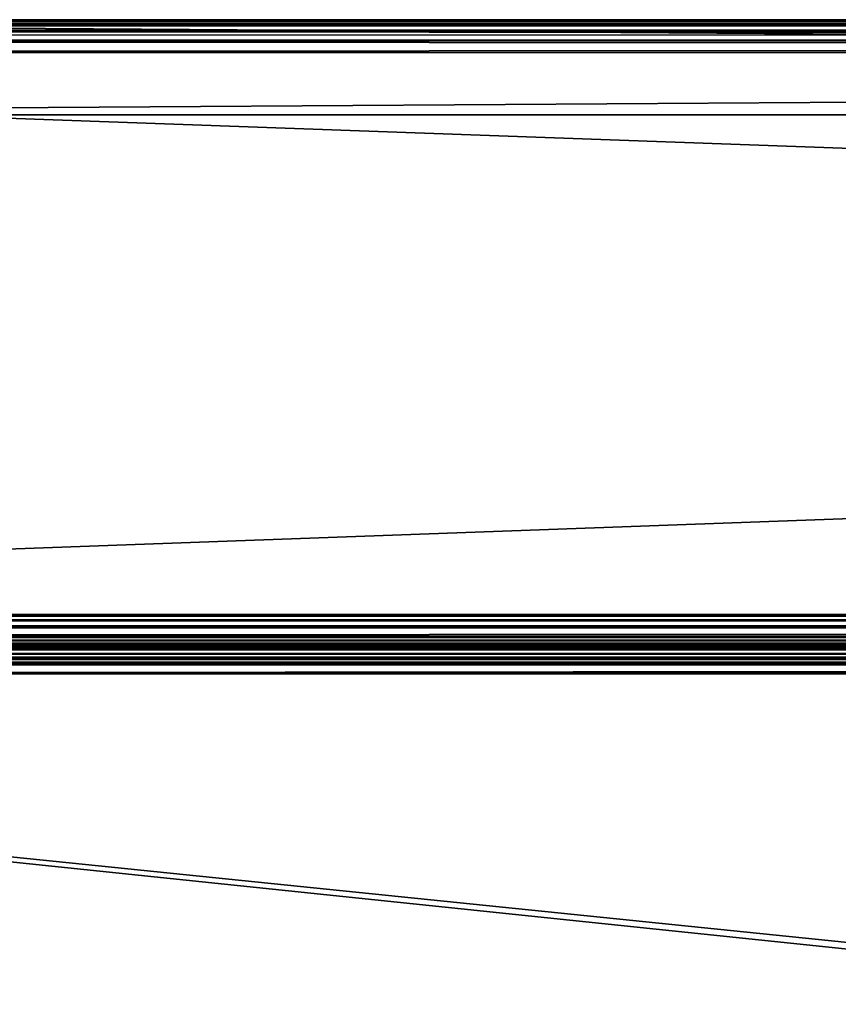
# Model space of a CAD drawing. Units: millimetres. Extents: x -500 to 500, y -508 to 393.
# Drawn here: x -381 to -328, y 330 to 393 of the extents above; entities that cross this region are included whole.
import ezdxf

# ---------------------------------------------------------------- set-up
doc = ezdxf.new("R2010")
doc.units = ezdxf.units.MM
doc.header["$LTSCALE"] = 65.185185
for name, color, linetype in [('1', 7, 'CONTINUOUS'), ('11', 7, 'CONTINUOUS'), ('12', 7, 'CONTINUOUS'), ('14', 7, 'CONTINUOUS'), ('2', 7, 'CONTINUOUS'), ('20', 7, 'CONTINUOUS'), ('23', 7, 'CONTINUOUS'), ('32', 7, 'CONTINUOUS'), ('33', 7, 'CONTINUOUS'), ('34', 7, 'CONTINUOUS'), ('36', 7, 'CONTINUOUS'), ('38', 7, 'CONTINUOUS'), ('4', 7, 'CONTINUOUS'), ('475', 7, 'CONTINUOUS'), ('476', 7, 'CONTINUOUS'), ('491', 7, 'CONTINUOUS'), ('501', 7, 'CONTINUOUS'), ('502', 7, 'CONTINUOUS'), ('503', 7, 'CONTINUOUS'), ('507', 7, 'CONTINUOUS'), ('51', 7, 'CONTINUOUS'), ('53', 7, 'CONTINUOUS'), ('553', 7, 'CONTINUOUS'), ('557', 7, 'CONTINUOUS'), ('56', 7, 'CONTINUOUS'), ('6', 7, 'CONTINUOUS'), ('66', 7, 'CONTINUOUS'), ('67', 7, 'CONTINUOUS'), ('7', 7, 'CONTINUOUS'), ('70', 7, 'CONTINUOUS'), ('9', 7, 'CONTINUOUS')]:
    doc.layers.add(name, color=color, linetype=linetype)

msp = doc.modelspace()

# ---------------------------------------------------------------- linework, layer by layer
at = {"layer": '1', "color": 253, "linetype": 'Continuous', "true_color": 0xa2afbf}
for points in [[(-498, 352.5, -333), (498, 352.5, -333), (-498, 352.5, 313), (-498, 352.5, -333)], [(-498, 352.5, 313), (498, 352.5, -333), (498, 352.5, 313), (-498, 352.5, 313)]]:
    msp.add_3dface(points, dxfattribs=at)
at = {"layer": '11', "color": 253, "linetype": 'Continuous', "true_color": 0xa2afbf}
for points in [[(450, 392.5, -257), (-450, 392.5, -257), (450, 386.5, -257), (450, 392.5, -257)], [(-450, 392.5, -257), (-450, 386.5, -257), (450, 386.5, -257), (-450, 392.5, -257)]]:
    msp.add_3dface(points, dxfattribs=at)
at = {"layer": '12', "color": 253, "linetype": 'Continuous', "true_color": 0xa2afbf}
for points in [[(-498, 354.5, -335), (498, 354.5, -335), (498, 354.122, -334.964), (-498, 354.5, -335)], [(-498, 353.735, -334.848), (-498, 354.5, -335), (498, 353.754, -334.856), (-498, 353.735, -334.848)], [(498, 353.754, -334.856), (-498, 354.5, -335), (498, 354.122, -334.964), (498, 353.754, -334.856)], [(498, 353.103, -334.432), (-498, 353.735, -334.848), (498, 353.754, -334.856), (498, 353.103, -334.432)], [(-498, 353.086, -334.414), (-498, 353.735, -334.848), (498, 353.103, -334.432), (-498, 353.086, -334.414)], [(498, 352.829, -334.098), (-498, 353.086, -334.414), (498, 353.103, -334.432), (498, 352.829, -334.098)], [(-498, 352.652, -333.765), (-498, 353.086, -334.414), (498, 352.655, -333.771), (-498, 352.652, -333.765)], [(498, 352.655, -333.771), (-498, 353.086, -334.414), (498, 352.829, -334.098), (498, 352.655, -333.771)], [(498, 352.5, -333), (-498, 352.652, -333.765), (498, 352.655, -333.771), (498, 352.5, -333)], [(498, 352.5, -333), (-498, 352.5, -333), (-498, 352.652, -333.765), (498, 352.5, -333)]]:
    msp.add_3dface(points, dxfattribs=at)
at = {"layer": '14', "color": 253, "linetype": 'Continuous', "true_color": 0xa2afbf}
for points in [[(498, 354.5, 315), (-498, 354.5, 315), (-498, 354.122, 314.964), (498, 354.5, 315)], [(498, 354.5, 315), (-498, 354.122, 314.964), (498, 353.929, 314.917), (498, 354.5, 315)], [(-498, 354.122, 314.964), (-498, 353.754, 314.856), (498, 353.929, 314.917), (-498, 354.122, 314.964)], [(-498, 353.754, 314.856), (-498, 353.103, 314.432), (498, 353.929, 314.917), (-498, 353.754, 314.856)], [(498, 353.929, 314.917), (-498, 353.103, 314.432), (498, 353.326, 314.619), (498, 353.929, 314.917)], [(498, 353.326, 314.619), (-498, 353.103, 314.432), (498, 353.103, 314.432), (498, 353.326, 314.619)], [(-498, 353.103, 314.432), (-498, 352.829, 314.098), (498, 353.103, 314.432), (-498, 353.103, 314.432)], [(498, 353.103, 314.432), (-498, 352.829, 314.098), (498, 352.764, 313.993), (498, 353.103, 314.432)], [(-498, 352.829, 314.098), (-498, 352.655, 313.771), (498, 352.764, 313.993), (-498, 352.829, 314.098)], [(498, 352.764, 313.993), (-498, 352.655, 313.771), (498, 352.655, 313.771), (498, 352.764, 313.993)], [(-498, 352.5, 313), (498, 352.5, 313), (498, 352.655, 313.771), (-498, 352.5, 313)], [(-498, 352.655, 313.771), (-498, 352.5, 313), (498, 352.655, 313.771), (-498, 352.655, 313.771)]]:
    msp.add_3dface(points, dxfattribs=at)
at = {"layer": '2', "color": 253, "linetype": 'Continuous', "true_color": 0xa2afbf}
for points in [[(-450, 392.5, -257), (450, 392.5, -257), (-498, 392.5, -333), (-450, 392.5, -257)], [(498, 392.5, 313), (-450, 392.5, 254), (-498, 392.5, 313), (498, 392.5, 313)], [(-498, 392.5, -333), (450, 392.5, -257), (498, 392.5, -333), (-498, 392.5, -333)], [(450, 392.5, 254), (-450, 392.5, 254), (498, 392.5, 313), (450, 392.5, 254)]]:
    msp.add_3dface(points, dxfattribs=at)
at = {"layer": '20', "color": 253, "linetype": 'Continuous', "true_color": 0xa2afbf}
for points in [[(498, 392.5, 313), (-498, 392.5, 313), (-498, 392.348, 313.765), (498, 392.5, 313)], [(498, 392.5, 313), (-498, 392.348, 313.765), (498, 392.417, 313.571), (498, 392.5, 313)], [(498, 392.417, 313.571), (-498, 392.348, 313.765), (498, 392.119, 314.174), (498, 392.417, 313.571)], [(-498, 392.348, 313.765), (-498, 391.914, 314.414), (498, 392.119, 314.174), (-498, 392.348, 313.765)], [(498, 392.119, 314.174), (-498, 391.914, 314.414), (498, 391.932, 314.397), (498, 392.119, 314.174)], [(498, 391.932, 314.397), (-498, 391.914, 314.414), (498, 391.493, 314.736), (498, 391.932, 314.397)], [(-498, 391.914, 314.414), (-498, 391.265, 314.848), (498, 391.493, 314.736), (-498, 391.914, 314.414)], [(498, 391.493, 314.736), (-498, 391.265, 314.848), (498, 391.271, 314.845), (498, 391.493, 314.736)], [(-498, 390.5, 315), (498, 390.5, 315), (498, 391.271, 314.845), (-498, 390.5, 315)], [(-498, 391.265, 314.848), (-498, 390.5, 315), (498, 391.271, 314.845), (-498, 391.265, 314.848)]]:
    msp.add_3dface(points, dxfattribs=at)
at = {"layer": '23', "color": 253, "linetype": 'Continuous', "true_color": 0xa2afbf}
for points in [[(-498, 392.5, -333), (498, 392.5, -333), (498, 392.348, -333.765), (-498, 392.5, -333)], [(-498, 392.345, -333.771), (-498, 392.5, -333), (498, 392.348, -333.765), (-498, 392.345, -333.771)], [(498, 391.914, -334.414), (-498, 392.345, -333.771), (498, 392.348, -333.765), (498, 391.914, -334.414)], [(-498, 392.236, -333.993), (-498, 392.345, -333.771), (498, 391.914, -334.414), (-498, 392.236, -333.993)], [(-498, 391.897, -334.432), (-498, 392.236, -333.993), (498, 391.914, -334.414), (-498, 391.897, -334.432)], [(498, 391.265, -334.848), (-498, 391.897, -334.432), (498, 391.914, -334.414), (498, 391.265, -334.848)], [(-498, 391.674, -334.619), (-498, 391.897, -334.432), (498, 391.265, -334.848), (-498, 391.674, -334.619)], [(-498, 391.246, -334.856), (-498, 391.674, -334.619), (498, 391.265, -334.848), (-498, 391.246, -334.856)], [(498, 390.5, -335), (-498, 391.246, -334.856), (498, 391.265, -334.848), (498, 390.5, -335)], [(498, 390.5, -335), (-498, 390.5, -335), (-498, 391.246, -334.856), (498, 390.5, -335)]]:
    msp.add_3dface(points, dxfattribs=at)
at = {"layer": '32', "color": 28, "linetype": 'Continuous', "true_color": 0x0a0a0a}
for points in [[(450, 392.5, -257), (-450, 392.5, -257), (441, 392.5, -248), (450, 392.5, -257)], [(-450, 392.5, 254), (450, 392.5, 254), (-310, 392.5, 233.5), (-450, 392.5, 254)], [(-450, 392.5, 254), (-310, 392.5, 233.5), (-329.386, 392.5, 231.703), (-450, 392.5, 254)], [(-381.073, 392.5, 205.967), (-450, 392.5, 254), (-365.539, 392.5, 217.697), (-381.073, 392.5, 205.967)], [(-365.539, 392.5, 217.697), (-450, 392.5, 254), (-348.11, 392.5, 226.376), (-365.539, 392.5, 217.697)], [(-348.11, 392.5, 226.376), (-450, 392.5, 254), (-329.386, 392.5, 231.703), (-348.11, 392.5, 226.376)], [(-450, 392.5, -257), (130, 392.5, -176.5), (215.562, 392.5, -178.028), (-450, 392.5, -257)], [(130, 392.5, -176.5), (-450, 392.5, -257), (-290.614, 392.5, -234.703), (130, 392.5, -176.5)], [(310, 392.5, -236.5), (-450, 392.5, -257), (290.614, 392.5, -234.703), (310, 392.5, -236.5)], [(-450, 392.5, -257), (310, 392.5, -236.5), (434, 392.5, -240), (-450, 392.5, -257)], [(290.614, 392.5, -234.703), (-450, 392.5, -257), (271.89, 392.5, -229.376), (290.614, 392.5, -234.703)], [(271.89, 392.5, -229.376), (-450, 392.5, -257), (254.461, 392.5, -220.697), (271.89, 392.5, -229.376)], [(254.461, 392.5, -220.697), (-450, 392.5, -257), (238.927, 392.5, -208.967), (254.461, 392.5, -220.697)], [(238.927, 392.5, -208.967), (-450, 392.5, -257), (225.808, 392.5, -194.576), (238.927, 392.5, -208.967)], [(225.808, 392.5, -194.576), (-450, 392.5, -257), (215.562, 392.5, -178.028), (225.808, 392.5, -194.576)], [(-290.614, 392.5, -234.703), (-450, 392.5, -257), (-310, 392.5, -236.5), (-290.614, 392.5, -234.703)], [(-310, 392.5, -236.5), (-450, 392.5, -257), (-329.386, 392.5, -234.703), (-310, 392.5, -236.5)], [(-329.386, 392.5, -234.703), (-450, 392.5, -257), (-348.11, 392.5, -229.376), (-329.386, 392.5, -234.703)], [(-348.11, 392.5, -229.376), (-450, 392.5, -257), (-365.539, 392.5, -220.697), (-348.11, 392.5, -229.376)], [(-365.539, 392.5, -220.697), (-450, 392.5, -257), (-381.073, 392.5, -208.967), (-365.539, 392.5, -220.697)], [(436, 392.5, -248), (-450, 392.5, -257), (434.75, 392.5, -248), (436, 392.5, -248)], [(-450, 392.5, -257), (436, 392.5, -248), (441, 392.5, -248), (-450, 392.5, -257)], [(434.75, 392.5, -248), (-450, 392.5, -257), (434, 392.5, -248), (434.75, 392.5, -248)], [(434, 392.5, -248), (-450, 392.5, -257), (434, 392.5, -240), (434, 392.5, -248)], [(-393.793, 392.5, -67.725), (-380.736, 392.5, -53.402), (-393.793, 392.5, -194.275), (-393.793, 392.5, -67.725)], [(-393.793, 392.5, -194.275), (-380.736, 392.5, -53.402), (-380.736, 392.5, -208.598), (-393.793, 392.5, -194.275)], [(-393.793, 392.5, 191.275), (-380.736, 392.5, 205.598), (-393.793, 392.5, 64.725), (-393.793, 392.5, 191.275)], [(-393.793, 392.5, 64.725), (-380.736, 392.5, 205.598), (-380.736, 392.5, 50.402), (-393.793, 392.5, 64.725)], [(-365.539, 392.5, -41.303), (-381.073, 392.5, -53.033), (-365.539, 392.5, 38.303), (-365.539, 392.5, -41.303)], [(-365.539, 392.5, 38.303), (-381.073, 392.5, -53.033), (-381.073, 392.5, 50.033), (-365.539, 392.5, 38.303)], [(-380.736, 392.5, -53.402), (-365.276, 392.5, -41.728), (-380.113, 392.5, -123.628), (-380.736, 392.5, -53.402)], [(-380.736, 392.5, -208.598), (-380.736, 392.5, -53.402), (-380.113, 392.5, -123.628), (-380.736, 392.5, -208.598)], [(-365.276, 392.5, -220.272), (-380.736, 392.5, -208.598), (-371.055, 392.5, -166.25), (-365.276, 392.5, -220.272)], [(-371.055, 392.5, -166.25), (-380.736, 392.5, -208.598), (-377.049, 392.5, -152.784), (-371.055, 392.5, -166.25)], [(-377.049, 392.5, -152.784), (-380.736, 392.5, -208.598), (-380.113, 392.5, -138.372), (-377.049, 392.5, -152.784)], [(-380.113, 392.5, -138.372), (-380.736, 392.5, -208.598), (-380.113, 392.5, -123.628), (-380.113, 392.5, -138.372)], [(-380.736, 392.5, 205.598), (-365.276, 392.5, 217.272), (-380.736, 392.5, 50.402), (-380.736, 392.5, 205.598)], [(-380.736, 392.5, 50.402), (-365.276, 392.5, 217.272), (-365.276, 392.5, 38.728), (-380.736, 392.5, 50.402)], [(-380.113, 392.5, -123.628), (-365.276, 392.5, -41.728), (-377.049, 392.5, -109.216), (-380.113, 392.5, -123.628)], [(-379.616, 392.5, -123.681), (-376.574, 392.5, -109.37), (-379.616, 392.5, -138.319), (-379.616, 392.5, -123.681)], [(-379.616, 392.5, -138.319), (-376.574, 392.5, -109.37), (-376.574, 392.5, -152.63), (-379.616, 392.5, -138.319)], [(-377.049, 392.5, -109.216), (-365.276, 392.5, -41.728), (-371.055, 392.5, -95.75), (-377.049, 392.5, -109.216)], [(-376.574, 392.5, -109.37), (-370.622, 392.5, -96), (-376.574, 392.5, -152.63), (-376.574, 392.5, -109.37)], [(-376.574, 392.5, -152.63), (-370.622, 392.5, -96), (-370.622, 392.5, -166), (-376.574, 392.5, -152.63)], [(-371.055, 392.5, -95.75), (-365.276, 392.5, -41.728), (-362.391, 392.5, -83.826), (-371.055, 392.5, -95.75)], [(-362.391, 392.5, -178.174), (-365.276, 392.5, -220.272), (-371.055, 392.5, -166.25), (-362.391, 392.5, -178.174)], [(-370.622, 392.5, -96), (-362.019, 392.5, -84.16), (-370.622, 392.5, -166), (-370.622, 392.5, -96)], [(-370.622, 392.5, -166), (-362.019, 392.5, -84.16), (-362.019, 392.5, -177.84), (-370.622, 392.5, -166)], [(-348.11, 392.5, -32.624), (-365.539, 392.5, -41.303), (-348.11, 392.5, 29.624), (-348.11, 392.5, -32.624)], [(-348.11, 392.5, 29.624), (-365.539, 392.5, -41.303), (-365.539, 392.5, 38.303), (-348.11, 392.5, 29.624)], [(-365.276, 392.5, -41.728), (-347.929, 392.5, -33.09), (-362.391, 392.5, -83.826), (-365.276, 392.5, -41.728)], [(-347.929, 392.5, -228.91), (-365.276, 392.5, -220.272), (-351.441, 392.5, -188.034), (-347.929, 392.5, -228.91)], [(-351.441, 392.5, -188.034), (-365.276, 392.5, -220.272), (-362.391, 392.5, -178.174), (-351.441, 392.5, -188.034)], [(-365.276, 392.5, 217.272), (-347.929, 392.5, 225.91), (-365.276, 392.5, 38.728), (-365.276, 392.5, 217.272)], [(-365.276, 392.5, 38.728), (-347.929, 392.5, 225.91), (-347.929, 392.5, 30.09), (-365.276, 392.5, 38.728)], [(-362.391, 392.5, -83.826), (-347.929, 392.5, -33.09), (-351.441, 392.5, -73.966), (-362.391, 392.5, -83.826)], [(-362.019, 392.5, -84.16), (-351.147, 392.5, -74.37), (-362.019, 392.5, -177.84), (-362.019, 392.5, -84.16)], [(-362.019, 392.5, -177.84), (-351.147, 392.5, -74.37), (-351.147, 392.5, -187.63), (-362.019, 392.5, -177.84)], [(-351.441, 392.5, -73.966), (-347.929, 392.5, -33.09), (-338.673, 392.5, -66.594), (-351.441, 392.5, -73.966)], [(-338.673, 392.5, -195.406), (-347.929, 392.5, -228.91), (-351.441, 392.5, -188.034), (-338.673, 392.5, -195.406)], [(-351.147, 392.5, -74.37), (-338.469, 392.5, -67.051), (-351.147, 392.5, -187.63), (-351.147, 392.5, -74.37)], [(-351.147, 392.5, -187.63), (-338.469, 392.5, -67.051), (-338.469, 392.5, -194.949), (-351.147, 392.5, -187.63)], [(-329.386, 392.5, -27.297), (-348.11, 392.5, -32.624), (-329.386, 392.5, 24.297), (-329.386, 392.5, -27.297)], [(-329.386, 392.5, 24.297), (-348.11, 392.5, -32.624), (-348.11, 392.5, 29.624), (-329.386, 392.5, 24.297)], [(-347.929, 392.5, -33.09), (-329.294, 392.5, -27.788), (-338.673, 392.5, -66.594), (-347.929, 392.5, -33.09)], [(-329.294, 392.5, -234.212), (-347.929, 392.5, -228.91), (-338.673, 392.5, -195.406), (-329.294, 392.5, -234.212)], [(-347.929, 392.5, 225.91), (-329.294, 392.5, 231.212), (-347.929, 392.5, 30.09), (-347.929, 392.5, 225.91)], [(-347.929, 392.5, 30.09), (-329.294, 392.5, 231.212), (-329.294, 392.5, 24.788), (-347.929, 392.5, 30.09)], [(-338.673, 392.5, -66.594), (-329.294, 392.5, -27.788), (-324.659, 392.5, -62.041), (-338.673, 392.5, -66.594)], [(-324.659, 392.5, -199.959), (-329.294, 392.5, -234.212), (-338.673, 392.5, -195.406), (-324.659, 392.5, -199.959)], [(-338.469, 392.5, -67.051), (-324.555, 392.5, -62.53), (-338.469, 392.5, -194.949), (-338.469, 392.5, -67.051)], [(-338.469, 392.5, -194.949), (-324.555, 392.5, -62.53), (-324.555, 392.5, -199.47), (-338.469, 392.5, -194.949)], [(-310, 392.5, -25.5), (-329.386, 392.5, -27.297), (-310, 392.5, 22.5), (-310, 392.5, -25.5)], [(-310, 392.5, 22.5), (-329.386, 392.5, -27.297), (-329.386, 392.5, 24.297), (-310, 392.5, 22.5)], [(-310, 392.5, -236), (-329.294, 392.5, -234.212), (-310, 392.5, -201.5), (-310, 392.5, -236)], [(-329.294, 392.5, -27.788), (-310, 392.5, -26), (-324.659, 392.5, -62.041), (-329.294, 392.5, -27.788)], [(-310, 392.5, -201.5), (-329.294, 392.5, -234.212), (-324.659, 392.5, -199.959), (-310, 392.5, -201.5)], [(-310, 392.5, 233), (-310, 392.5, 23), (-329.294, 392.5, 24.788), (-310, 392.5, 233)], [(-329.294, 392.5, 231.212), (-310, 392.5, 233), (-329.294, 392.5, 24.788), (-329.294, 392.5, 231.212)]]:
    msp.add_3dface(points, dxfattribs=at)
at = {"layer": '33', "color": 28, "linetype": 'Continuous', "true_color": 0x0a0a0a}
for points in [[(-450, 386.5, -257), (450, 386.5, -257), (-450, 386.5, 254), (-450, 386.5, -257)], [(-450, 386.5, 254), (450, 386.5, -257), (450, 386.5, 254), (-450, 386.5, 254)]]:
    msp.add_3dface(points, dxfattribs=at)
at = {"layer": '34', "color": 28, "linetype": 'Continuous', "true_color": 0x0a0a0a}
for points in [[(-450, 392.5, -257), (450, 392.5, -257), (-450, 386.5, -257), (-450, 392.5, -257)], [(450, 392.5, -257), (450, 386.5, -257), (-450, 386.5, -257), (450, 392.5, -257)]]:
    msp.add_3dface(points, dxfattribs=at)
at = {"layer": '36', "color": 28, "linetype": 'Continuous', "true_color": 0x0a0a0a}
for points in [[(450, 392.5, 254), (-450, 392.5, 254), (450, 386.5, 254), (450, 392.5, 254)], [(-450, 392.5, 254), (-450, 386.5, 254), (450, 386.5, 254), (-450, 392.5, 254)]]:
    msp.add_3dface(points, dxfattribs=at)
at = {"layer": '38', "color": 251, "linetype": 'Continuous', "true_color": 0x505050}
for points in [[(-393.79, 392.6, -194.278), (-380.74, 392.6, -208.594), (-381.077, 392.6, -208.963), (-393.79, 392.6, -194.278)], [(-380.74, 392.6, -53.406), (-393.79, 392.6, -67.722), (-381.077, 392.6, -53.037), (-380.74, 392.6, -53.406)], [(-393.79, 392.6, 64.722), (-380.74, 392.6, 50.406), (-381.077, 392.6, 50.037), (-393.79, 392.6, 64.722)], [(-380.74, 392.6, 205.594), (-393.79, 392.6, 191.278), (-381.077, 392.6, 205.963), (-380.74, 392.6, 205.594)], [(-381.077, 392.6, -208.963), (-380.74, 392.6, -208.594), (-365.537, 392.6, -220.698), (-381.077, 392.6, -208.963)], [(-365.537, 392.6, -41.302), (-380.74, 392.6, -53.406), (-381.077, 392.6, -53.037), (-365.537, 392.6, -41.302)], [(-381.077, 392.6, 50.037), (-380.74, 392.6, 50.406), (-365.537, 392.6, 38.302), (-381.077, 392.6, 50.037)], [(-365.537, 392.6, 217.698), (-380.74, 392.6, 205.594), (-381.077, 392.6, 205.963), (-365.537, 392.6, 217.698)], [(-380.74, 392.6, -208.594), (-365.274, 392.6, -220.273), (-365.537, 392.6, -220.698), (-380.74, 392.6, -208.594)], [(-365.274, 392.6, -41.727), (-380.74, 392.6, -53.406), (-365.537, 392.6, -41.302), (-365.274, 392.6, -41.727)], [(-380.74, 392.6, 50.406), (-365.274, 392.6, 38.727), (-365.537, 392.6, 38.302), (-380.74, 392.6, 50.406)], [(-365.274, 392.6, 217.273), (-380.74, 392.6, 205.594), (-365.537, 392.6, 217.698), (-365.274, 392.6, 217.273)], [(-380.114, 392.6, -123.634), (-377.048, 392.6, -109.212), (-379.616, 392.6, -123.686), (-380.114, 392.6, -123.634)], [(-380.114, 392.6, -138.366), (-380.114, 392.6, -123.634), (-379.616, 392.6, -123.686), (-380.114, 392.6, -138.366)], [(-377.048, 392.6, -152.788), (-380.114, 392.6, -138.366), (-379.616, 392.6, -138.314), (-377.048, 392.6, -152.788)], [(-379.616, 392.6, -138.314), (-380.114, 392.6, -138.366), (-379.616, 392.6, -123.686), (-379.616, 392.6, -138.314)], [(-379.616, 392.6, -123.686), (-377.048, 392.6, -109.212), (-376.573, 392.6, -109.366), (-379.616, 392.6, -123.686)], [(-376.573, 392.6, -152.634), (-377.048, 392.6, -152.788), (-379.616, 392.6, -138.314), (-376.573, 392.6, -152.634)], [(-377.048, 392.6, -109.212), (-371.056, 392.6, -95.752), (-376.573, 392.6, -109.366), (-377.048, 392.6, -109.212)], [(-371.056, 392.6, -166.248), (-377.048, 392.6, -152.788), (-376.573, 392.6, -152.634), (-371.056, 392.6, -166.248)], [(-376.573, 392.6, -109.366), (-371.056, 392.6, -95.752), (-370.622, 392.6, -96.002), (-376.573, 392.6, -109.366)], [(-370.622, 392.6, -165.998), (-371.056, 392.6, -166.248), (-376.573, 392.6, -152.634), (-370.622, 392.6, -165.998)], [(-371.056, 392.6, -95.752), (-362.39, 392.6, -83.824), (-370.622, 392.6, -96.002), (-371.056, 392.6, -95.752)], [(-362.39, 392.6, -178.176), (-371.056, 392.6, -166.248), (-370.622, 392.6, -165.998), (-362.39, 392.6, -178.176)], [(-370.622, 392.6, -96.002), (-362.39, 392.6, -83.824), (-362.018, 392.6, -84.159), (-370.622, 392.6, -96.002)], [(-362.018, 392.6, -177.841), (-362.39, 392.6, -178.176), (-370.622, 392.6, -165.998), (-362.018, 392.6, -177.841)], [(-365.537, 392.6, -220.698), (-365.274, 392.6, -220.273), (-348.113, 392.6, -229.375), (-365.537, 392.6, -220.698)], [(-348.113, 392.6, -32.625), (-365.274, 392.6, -41.727), (-365.537, 392.6, -41.302), (-348.113, 392.6, -32.625)], [(-365.537, 392.6, 38.302), (-365.274, 392.6, 38.727), (-348.113, 392.6, 29.625), (-365.537, 392.6, 38.302)], [(-348.113, 392.6, 226.375), (-365.274, 392.6, 217.273), (-365.537, 392.6, 217.698), (-348.113, 392.6, 226.375)], [(-365.274, 392.6, -220.273), (-347.932, 392.6, -228.909), (-348.113, 392.6, -229.375), (-365.274, 392.6, -220.273)], [(-347.932, 392.6, -33.091), (-365.274, 392.6, -41.727), (-348.113, 392.6, -32.625), (-347.932, 392.6, -33.091)], [(-365.274, 392.6, 38.727), (-347.932, 392.6, 30.091), (-348.113, 392.6, 29.625), (-365.274, 392.6, 38.727)], [(-347.932, 392.6, 225.909), (-365.274, 392.6, 217.273), (-348.113, 392.6, 226.375), (-347.932, 392.6, 225.909)], [(-362.39, 392.6, -83.824), (-351.44, 392.6, -73.966), (-362.018, 392.6, -84.159), (-362.39, 392.6, -83.824)], [(-351.44, 392.6, -188.034), (-362.39, 392.6, -178.176), (-362.018, 392.6, -177.841), (-351.44, 392.6, -188.034)], [(-362.018, 392.6, -84.159), (-351.44, 392.6, -73.966), (-351.146, 392.6, -74.37), (-362.018, 392.6, -84.159)], [(-351.146, 392.6, -187.63), (-351.44, 392.6, -188.034), (-362.018, 392.6, -177.841), (-351.146, 392.6, -187.63)], [(-351.44, 392.6, -73.966), (-338.673, 392.6, -66.594), (-351.146, 392.6, -74.37), (-351.44, 392.6, -73.966)], [(-338.673, 392.6, -195.406), (-351.44, 392.6, -188.034), (-351.146, 392.6, -187.63), (-338.673, 392.6, -195.406)], [(-351.146, 392.6, -74.37), (-338.673, 392.6, -66.594), (-338.47, 392.6, -67.051), (-351.146, 392.6, -74.37)], [(-338.47, 392.6, -194.949), (-338.673, 392.6, -195.406), (-351.146, 392.6, -187.63), (-338.47, 392.6, -194.949)], [(-348.113, 392.6, -229.375), (-347.932, 392.6, -228.909), (-329.385, 392.6, -234.703), (-348.113, 392.6, -229.375)], [(-329.385, 392.6, -27.297), (-347.932, 392.6, -33.091), (-348.113, 392.6, -32.625), (-329.385, 392.6, -27.297)], [(-348.113, 392.6, 29.625), (-347.932, 392.6, 30.091), (-329.385, 392.6, 24.297), (-348.113, 392.6, 29.625)], [(-329.385, 392.6, 231.703), (-347.932, 392.6, 225.909), (-348.113, 392.6, 226.375), (-329.385, 392.6, 231.703)], [(-347.932, 392.6, -228.909), (-329.293, 392.6, -234.212), (-329.385, 392.6, -234.703), (-347.932, 392.6, -228.909)], [(-329.293, 392.6, -27.788), (-347.932, 392.6, -33.091), (-329.385, 392.6, -27.297), (-329.293, 392.6, -27.788)], [(-347.932, 392.6, 30.091), (-329.293, 392.6, 24.788), (-329.385, 392.6, 24.297), (-347.932, 392.6, 30.091)], [(-329.293, 392.6, 231.212), (-347.932, 392.6, 225.909), (-329.385, 392.6, 231.703), (-329.293, 392.6, 231.212)], [(-338.673, 392.6, -66.594), (-324.658, 392.6, -62.041), (-338.47, 392.6, -67.051), (-338.673, 392.6, -66.594)], [(-324.658, 392.6, -199.959), (-338.673, 392.6, -195.406), (-338.47, 392.6, -194.949), (-324.658, 392.6, -199.959)], [(-338.47, 392.6, -67.051), (-324.658, 392.6, -62.041), (-324.554, 392.6, -62.53), (-338.47, 392.6, -67.051)], [(-324.554, 392.6, -199.47), (-324.658, 392.6, -199.959), (-338.47, 392.6, -194.949), (-324.554, 392.6, -199.47)], [(-329.293, 392.6, -234.212), (-310, 392.6, -236), (-329.385, 392.6, -234.703), (-329.293, 392.6, -234.212)], [(-329.385, 392.6, -234.703), (-310, 392.6, -236), (-310, 392.6, -236.5), (-329.385, 392.6, -234.703)], [(-310, 392.6, -25.5), (-329.293, 392.6, -27.788), (-329.385, 392.6, -27.297), (-310, 392.6, -25.5)], [(-329.293, 392.6, 24.788), (-310, 392.6, 23), (-329.385, 392.6, 24.297), (-329.293, 392.6, 24.788)], [(-329.385, 392.6, 24.297), (-310, 392.6, 23), (-310, 392.6, 22.5), (-329.385, 392.6, 24.297)], [(-310, 392.6, 233.5), (-329.293, 392.6, 231.212), (-329.385, 392.6, 231.703), (-310, 392.6, 233.5)], [(-310, 392.6, -26), (-329.293, 392.6, -27.788), (-310, 392.6, -25.5), (-310, 392.6, -26)], [(-310, 392.6, 233), (-329.293, 392.6, 231.212), (-310, 392.6, 233.5), (-310, 392.6, 233)]]:
    msp.add_3dface(points, dxfattribs=at)
at = {"layer": '4', "color": 253, "linetype": 'Continuous', "true_color": 0xa2afbf}
for points in [[(498, 390.5, 315), (-498, 390.5, 315), (498, 354.5, 315), (498, 390.5, 315)], [(498, 354.5, 315), (-498, 390.5, 315), (-498, 354.5, 315), (498, 354.5, 315)]]:
    msp.add_3dface(points, dxfattribs=at)
at = {"layer": '475', "color": 253, "linetype": 'Continuous', "true_color": 0xa0abb8}
for points in [[(-497.2, 352.5, 268.2), (497.2, 352.5, 268.2), (-483, 352.5, -235), (-497.2, 352.5, 268.2)], [(-483, 352.5, -235), (497.2, 352.5, 268.2), (-472.2, 352.5, -235), (-483, 352.5, -235)], [(-472.2, 352.5, -235), (497.2, 352.5, 268.2), (-472.2, 352.5, -313.2), (-472.2, 352.5, -235)], [(-472.2, 352.5, -313.2), (497.2, 352.5, 268.2), (472.2, 352.5, -235), (-472.2, 352.5, -313.2)], [(472.2, 352.5, -313.2), (-472.2, 352.5, -313.2), (472.2, 352.5, -235), (472.2, 352.5, -313.2)]]:
    msp.add_3dface(points, dxfattribs=at)
at = {"layer": '476', "color": 253, "linetype": 'Continuous', "true_color": 0xa0abb8}
for points in [[(-495, 247.5, 270), (495, 247.5, 270), (-497.2, 350.7, 270), (-495, 247.5, 270)], [(-497.2, 350.7, 270), (495, 247.5, 270), (497.2, 350.7, 270), (-497.2, 350.7, 270)]]:
    msp.add_3dface(points, dxfattribs=at)
at = {"layer": '491', "color": 253, "linetype": 'Continuous', "true_color": 0xa0abb8}
for points in [[(497.2, 352.5, 268.2), (-497.2, 352.5, 268.2), (-497.2, 352.363, 268.889), (497.2, 352.5, 268.2)], [(497.2, 352.5, 268.2), (-497.2, 352.363, 268.889), (497.2, 352.36, 268.897), (497.2, 352.5, 268.2)], [(-497.2, 352.363, 268.889), (-497.2, 351.973, 269.473), (497.2, 352.36, 268.897), (-497.2, 352.363, 268.889)], [(497.2, 352.36, 268.897), (-497.2, 351.973, 269.473), (497.2, 352.208, 269.183), (497.2, 352.36, 268.897)], [(497.2, 352.208, 269.183), (-497.2, 351.973, 269.473), (497.2, 351.959, 269.487), (497.2, 352.208, 269.183)], [(-497.2, 351.973, 269.473), (-497.2, 351.389, 269.863), (497.2, 351.959, 269.487), (-497.2, 351.973, 269.473)], [(497.2, 351.959, 269.487), (-497.2, 351.389, 269.863), (497.2, 351.37, 269.871), (497.2, 351.959, 269.487)], [(-497.2, 351.389, 269.863), (-497.2, 350.7, 270), (497.2, 351.37, 269.871), (-497.2, 351.389, 269.863)], [(497.2, 351.37, 269.871), (-497.2, 350.7, 270), (497.2, 351.039, 269.968), (497.2, 351.37, 269.871)], [(-497.2, 350.7, 270), (497.2, 350.7, 270), (497.2, 351.039, 269.968), (-497.2, 350.7, 270)]]:
    msp.add_3dface(points, dxfattribs=at)
at = {"layer": '501', "color": 253, "linetype": 'Continuous', "true_color": 0xa0abb8}
for points in [[(-496.2, 352.5, 270.2), (496.2, 352.5, 270.2), (-496.2, 247.5, 270.2), (-496.2, 352.5, 270.2)], [(-496.2, 247.5, 270.2), (496.2, 352.5, 270.2), (-495, 247.5, 270.2), (-496.2, 247.5, 270.2)], [(-495, 247.5, 270.2), (496.2, 352.5, 270.2), (495, 247.5, 270.2), (-495, 247.5, 270.2)]]:
    msp.add_3dface(points, dxfattribs=at)
at = {"layer": '502', "color": 253, "linetype": 'Continuous', "true_color": 0xa0abb8}
for points in [[(496.2, 350.7, 296), (-496.2, 350.7, 296), (496.2, 249.3, 296), (496.2, 350.7, 296)], [(496.2, 249.3, 296), (-496.2, 350.7, 296), (-496.2, 249.3, 296), (496.2, 249.3, 296)]]:
    msp.add_3dface(points, dxfattribs=at)
at = {"layer": '503', "color": 253, "linetype": 'Continuous', "true_color": 0xa0abb8}
for points in [[(496.2, 352.5, 270.2), (-496.2, 352.5, 270.2), (496.2, 352.5, 294.2), (496.2, 352.5, 270.2)], [(496.2, 352.5, 294.2), (-496.2, 352.5, 270.2), (-496.2, 352.5, 294.2), (496.2, 352.5, 294.2)]]:
    msp.add_3dface(points, dxfattribs=at)
at = {"layer": '507', "color": 253, "linetype": 'Continuous', "true_color": 0xa0abb8}
for points in [[(496.2, 352.5, 294.2), (-496.2, 352.5, 294.2), (-496.2, 352.26, 295.097), (496.2, 352.5, 294.2)], [(496.2, 352.426, 294.712), (496.2, 352.5, 294.2), (-496.2, 352.26, 295.097), (496.2, 352.426, 294.712)], [(496.2, 352.156, 295.258), (496.2, 352.426, 294.712), (-496.2, 352.26, 295.097), (496.2, 352.156, 295.258)], [(-496.2, 351.959, 295.487), (496.2, 352.156, 295.258), (-496.2, 352.26, 295.097), (-496.2, 351.959, 295.487)], [(496.2, 351.987, 295.459), (496.2, 352.156, 295.258), (-496.2, 351.959, 295.487), (496.2, 351.987, 295.459)], [(496.2, 351.597, 295.76), (496.2, 351.987, 295.459), (-496.2, 351.758, 295.656), (496.2, 351.597, 295.76)], [(-496.2, 351.758, 295.656), (496.2, 351.987, 295.459), (-496.2, 351.959, 295.487), (-496.2, 351.758, 295.656)], [(-496.2, 351.212, 295.926), (496.2, 351.597, 295.76), (-496.2, 351.758, 295.656), (-496.2, 351.212, 295.926)], [(-496.2, 350.7, 296), (496.2, 350.7, 296), (496.2, 351.597, 295.76), (-496.2, 350.7, 296)], [(-496.2, 350.7, 296), (496.2, 351.597, 295.76), (-496.2, 351.212, 295.926), (-496.2, 350.7, 296)]]:
    msp.add_3dface(points, dxfattribs=at)
at = {"layer": '51', "color": 28, "linetype": 'Continuous', "true_color": 0x0a0a0a}
for points in [[(-380.736, 392.5, -53.402), (-393.793, 392.5, -67.725), (-380.74, 392.6, -53.406), (-380.736, 392.5, -53.402)], [(-393.793, 392.5, -67.725), (-393.79, 392.6, -67.722), (-380.74, 392.6, -53.406), (-393.793, 392.5, -67.725)], [(-393.793, 392.5, -194.275), (-380.736, 392.5, -208.598), (-393.79, 392.6, -194.278), (-393.793, 392.5, -194.275)], [(-380.736, 392.5, -208.598), (-380.74, 392.6, -208.594), (-393.79, 392.6, -194.278), (-380.736, 392.5, -208.598)], [(-380.736, 392.5, -53.402), (-380.74, 392.6, -53.406), (-365.274, 392.6, -41.727), (-380.736, 392.5, -53.402)], [(-380.736, 392.5, -208.598), (-365.276, 392.5, -220.272), (-380.74, 392.6, -208.594), (-380.736, 392.5, -208.598)], [(-365.276, 392.5, -220.272), (-365.274, 392.6, -220.273), (-380.74, 392.6, -208.594), (-365.276, 392.5, -220.272)], [(-365.276, 392.5, -41.728), (-380.736, 392.5, -53.402), (-365.274, 392.6, -41.727), (-365.276, 392.5, -41.728)], [(-347.929, 392.5, -33.09), (-365.276, 392.5, -41.728), (-347.932, 392.6, -33.091), (-347.929, 392.5, -33.09)], [(-365.276, 392.5, -41.728), (-365.274, 392.6, -41.727), (-347.932, 392.6, -33.091), (-365.276, 392.5, -41.728)], [(-365.276, 392.5, -220.272), (-347.929, 392.5, -228.91), (-365.274, 392.6, -220.273), (-365.276, 392.5, -220.272)], [(-347.929, 392.5, -228.91), (-347.932, 392.6, -228.909), (-365.274, 392.6, -220.273), (-347.929, 392.5, -228.91)], [(-347.929, 392.5, -33.09), (-347.932, 392.6, -33.091), (-329.293, 392.6, -27.788), (-347.929, 392.5, -33.09)], [(-347.929, 392.5, -228.91), (-329.294, 392.5, -234.212), (-347.932, 392.6, -228.909), (-347.929, 392.5, -228.91)], [(-329.294, 392.5, -234.212), (-329.293, 392.6, -234.212), (-347.932, 392.6, -228.909), (-329.294, 392.5, -234.212)], [(-329.294, 392.5, -27.788), (-347.929, 392.5, -33.09), (-329.293, 392.6, -27.788), (-329.294, 392.5, -27.788)], [(-329.294, 392.5, -234.212), (-310, 392.5, -236), (-329.293, 392.6, -234.212), (-329.294, 392.5, -234.212)], [(-310, 392.5, -26), (-329.294, 392.5, -27.788), (-310, 392.6, -26), (-310, 392.5, -26)], [(-310, 392.6, -26), (-329.294, 392.5, -27.788), (-329.293, 392.6, -27.788), (-310, 392.6, -26)], [(-310, 392.5, -236), (-310, 392.6, -236), (-329.293, 392.6, -234.212), (-310, 392.5, -236)]]:
    msp.add_3dface(points, dxfattribs=at)
at = {"layer": '53', "color": 28, "linetype": 'Continuous', "true_color": 0x0a0a0a}
for points in [[(-380.736, 392.5, 205.598), (-393.793, 392.5, 191.275), (-380.74, 392.6, 205.594), (-380.736, 392.5, 205.598)], [(-393.793, 392.5, 191.275), (-393.79, 392.6, 191.278), (-380.74, 392.6, 205.594), (-393.793, 392.5, 191.275)], [(-393.793, 392.5, 64.725), (-380.736, 392.5, 50.402), (-393.79, 392.6, 64.722), (-393.793, 392.5, 64.725)], [(-380.736, 392.5, 50.402), (-380.74, 392.6, 50.406), (-393.79, 392.6, 64.722), (-380.736, 392.5, 50.402)], [(-380.736, 392.5, 205.598), (-380.74, 392.6, 205.594), (-365.274, 392.6, 217.273), (-380.736, 392.5, 205.598)], [(-380.736, 392.5, 50.402), (-365.276, 392.5, 38.728), (-380.74, 392.6, 50.406), (-380.736, 392.5, 50.402)], [(-365.276, 392.5, 38.728), (-365.274, 392.6, 38.727), (-380.74, 392.6, 50.406), (-365.276, 392.5, 38.728)], [(-365.276, 392.5, 217.272), (-380.736, 392.5, 205.598), (-365.274, 392.6, 217.273), (-365.276, 392.5, 217.272)], [(-347.929, 392.5, 225.91), (-365.276, 392.5, 217.272), (-347.932, 392.6, 225.909), (-347.929, 392.5, 225.91)], [(-365.276, 392.5, 217.272), (-365.274, 392.6, 217.273), (-347.932, 392.6, 225.909), (-365.276, 392.5, 217.272)], [(-365.276, 392.5, 38.728), (-347.929, 392.5, 30.09), (-365.274, 392.6, 38.727), (-365.276, 392.5, 38.728)], [(-347.929, 392.5, 30.09), (-347.932, 392.6, 30.091), (-365.274, 392.6, 38.727), (-347.929, 392.5, 30.09)], [(-347.929, 392.5, 225.91), (-347.932, 392.6, 225.909), (-329.293, 392.6, 231.212), (-347.929, 392.5, 225.91)], [(-347.929, 392.5, 30.09), (-329.294, 392.5, 24.788), (-347.932, 392.6, 30.091), (-347.929, 392.5, 30.09)], [(-329.294, 392.5, 24.788), (-329.293, 392.6, 24.788), (-347.932, 392.6, 30.091), (-329.294, 392.5, 24.788)], [(-329.294, 392.5, 231.212), (-347.929, 392.5, 225.91), (-329.293, 392.6, 231.212), (-329.294, 392.5, 231.212)], [(-329.294, 392.5, 24.788), (-310, 392.5, 23), (-329.293, 392.6, 24.788), (-329.294, 392.5, 24.788)], [(-310, 392.5, 233), (-329.294, 392.5, 231.212), (-310, 392.6, 233), (-310, 392.5, 233)], [(-310, 392.6, 233), (-329.294, 392.5, 231.212), (-329.293, 392.6, 231.212), (-310, 392.6, 233)], [(-310, 392.5, 23), (-310, 392.6, 23), (-329.293, 392.6, 24.788), (-310, 392.5, 23)]]:
    msp.add_3dface(points, dxfattribs=at)
at = {"layer": '553', "color": 253, "linetype": 'Continuous', "true_color": 0xa0abb8}
for points in [[(-472.2, 350.7, -315), (472.2, 350.7, -315), (-472.2, -300.7, -315), (-472.2, 350.7, -315)], [(-472.2, -300.7, -315), (472.2, 350.7, -315), (472.2, -300.7, -315), (-472.2, -300.7, -315)]]:
    msp.add_3dface(points, dxfattribs=at)
at = {"layer": '557', "color": 253, "linetype": 'Continuous', "true_color": 0xa0abb8}
for points in [[(-472.2, 352.5, -313.2), (472.2, 352.5, -313.2), (472.2, 352.26, -314.097), (-472.2, 352.5, -313.2)], [(-472.2, 352.468, -313.539), (-472.2, 352.5, -313.2), (472.2, 352.26, -314.097), (-472.2, 352.468, -313.539)], [(-472.2, 352.371, -313.87), (-472.2, 352.468, -313.539), (472.2, 352.26, -314.097), (-472.2, 352.371, -313.87)], [(-472.2, 351.987, -314.459), (-472.2, 352.371, -313.87), (472.2, 352.26, -314.097), (-472.2, 351.987, -314.459)], [(472.2, 351.959, -314.487), (-472.2, 351.987, -314.459), (472.2, 352.26, -314.097), (472.2, 351.959, -314.487)], [(-472.2, 351.681, -314.709), (-472.2, 351.987, -314.459), (472.2, 351.758, -314.656), (-472.2, 351.681, -314.709)], [(472.2, 351.758, -314.656), (-472.2, 351.987, -314.459), (472.2, 351.959, -314.487), (472.2, 351.758, -314.656)], [(472.2, 351.212, -314.926), (-472.2, 351.681, -314.709), (472.2, 351.758, -314.656), (472.2, 351.212, -314.926)], [(-472.2, 351.397, -314.86), (-472.2, 351.681, -314.709), (472.2, 351.212, -314.926), (-472.2, 351.397, -314.86)], [(472.2, 350.7, -315), (-472.2, 350.7, -315), (-472.2, 351.397, -314.86), (472.2, 350.7, -315)], [(472.2, 350.7, -315), (-472.2, 351.397, -314.86), (472.2, 351.212, -314.926), (472.2, 350.7, -315)]]:
    msp.add_3dface(points, dxfattribs=at)
at = {"layer": '56', "color": 28, "linetype": 'Continuous', "true_color": 0x0a0a0a}
for points in [[(-380.113, 392.5, -138.372), (-380.113, 392.5, -123.628), (-380.114, 392.6, -138.366), (-380.113, 392.5, -138.372)], [(-380.113, 392.5, -138.372), (-380.114, 392.6, -138.366), (-377.048, 392.6, -152.788), (-380.113, 392.5, -138.372)], [(-380.113, 392.5, -123.628), (-377.049, 392.5, -109.216), (-380.114, 392.6, -123.634), (-380.113, 392.5, -123.628)], [(-380.113, 392.5, -123.628), (-380.114, 392.6, -123.634), (-380.114, 392.6, -138.366), (-380.113, 392.5, -123.628)], [(-377.049, 392.5, -109.216), (-377.048, 392.6, -109.212), (-380.114, 392.6, -123.634), (-377.049, 392.5, -109.216)], [(-377.049, 392.5, -152.784), (-380.113, 392.5, -138.372), (-377.048, 392.6, -152.788), (-377.049, 392.5, -152.784)], [(-371.055, 392.5, -166.25), (-377.049, 392.5, -152.784), (-371.056, 392.6, -166.248), (-371.055, 392.5, -166.25)], [(-377.049, 392.5, -152.784), (-377.048, 392.6, -152.788), (-371.056, 392.6, -166.248), (-377.049, 392.5, -152.784)], [(-377.049, 392.5, -109.216), (-371.055, 392.5, -95.75), (-377.048, 392.6, -109.212), (-377.049, 392.5, -109.216)], [(-371.055, 392.5, -95.75), (-371.056, 392.6, -95.752), (-377.048, 392.6, -109.212), (-371.055, 392.5, -95.75)], [(-371.055, 392.5, -166.25), (-371.056, 392.6, -166.248), (-362.39, 392.6, -178.176), (-371.055, 392.5, -166.25)], [(-371.055, 392.5, -95.75), (-362.391, 392.5, -83.826), (-371.056, 392.6, -95.752), (-371.055, 392.5, -95.75)], [(-362.391, 392.5, -83.826), (-362.39, 392.6, -83.824), (-371.056, 392.6, -95.752), (-362.391, 392.5, -83.826)], [(-362.391, 392.5, -178.174), (-371.055, 392.5, -166.25), (-362.39, 392.6, -178.176), (-362.391, 392.5, -178.174)], [(-351.441, 392.5, -188.034), (-362.391, 392.5, -178.174), (-351.44, 392.6, -188.034), (-351.441, 392.5, -188.034)], [(-362.391, 392.5, -178.174), (-362.39, 392.6, -178.176), (-351.44, 392.6, -188.034), (-362.391, 392.5, -178.174)], [(-362.391, 392.5, -83.826), (-351.441, 392.5, -73.966), (-362.39, 392.6, -83.824), (-362.391, 392.5, -83.826)], [(-351.441, 392.5, -73.966), (-351.44, 392.6, -73.966), (-362.39, 392.6, -83.824), (-351.441, 392.5, -73.966)], [(-338.673, 392.5, -195.406), (-351.441, 392.5, -188.034), (-338.673, 392.6, -195.406), (-338.673, 392.5, -195.406)], [(-351.441, 392.5, -188.034), (-351.44, 392.6, -188.034), (-338.673, 392.6, -195.406), (-351.441, 392.5, -188.034)], [(-351.441, 392.5, -73.966), (-338.673, 392.5, -66.594), (-351.44, 392.6, -73.966), (-351.441, 392.5, -73.966)], [(-338.673, 392.5, -66.594), (-338.673, 392.6, -66.594), (-351.44, 392.6, -73.966), (-338.673, 392.5, -66.594)], [(-324.659, 392.5, -199.959), (-338.673, 392.5, -195.406), (-324.658, 392.6, -199.959), (-324.659, 392.5, -199.959)], [(-338.673, 392.5, -195.406), (-338.673, 392.6, -195.406), (-324.658, 392.6, -199.959), (-338.673, 392.5, -195.406)], [(-338.673, 392.5, -66.594), (-324.659, 392.5, -62.041), (-338.673, 392.6, -66.594), (-338.673, 392.5, -66.594)], [(-324.659, 392.5, -62.041), (-324.658, 392.6, -62.041), (-338.673, 392.6, -66.594), (-324.659, 392.5, -62.041)]]:
    msp.add_3dface(points, dxfattribs=at)
at = {"layer": '6', "color": 253, "linetype": 'Continuous', "true_color": 0xa2afbf}
for points in [[(-498, 390.5, -335), (498, 390.5, -335), (-498, 354.5, -335), (-498, 390.5, -335)], [(-498, 354.5, -335), (498, 390.5, -335), (498, 354.5, -335), (-498, 354.5, -335)]]:
    msp.add_3dface(points, dxfattribs=at)
at = {"layer": '66', "color": 28, "linetype": 'Continuous', "true_color": 0x0a0a0a}
for points in [[(-381.073, 392.5, -208.967), (-381.077, 392.6, -208.963), (-365.537, 392.6, -220.698), (-381.073, 392.5, -208.967)], [(-381.073, 392.5, -53.033), (-365.539, 392.5, -41.303), (-381.077, 392.6, -53.037), (-381.073, 392.5, -53.033)], [(-365.539, 392.5, -41.303), (-365.537, 392.6, -41.302), (-381.077, 392.6, -53.037), (-365.539, 392.5, -41.303)], [(-365.539, 392.5, -220.697), (-381.073, 392.5, -208.967), (-365.537, 392.6, -220.698), (-365.539, 392.5, -220.697)], [(-348.11, 392.5, -229.376), (-365.539, 392.5, -220.697), (-348.113, 392.6, -229.375), (-348.11, 392.5, -229.376)], [(-365.539, 392.5, -220.697), (-365.537, 392.6, -220.698), (-348.113, 392.6, -229.375), (-365.539, 392.5, -220.697)], [(-365.539, 392.5, -41.303), (-348.11, 392.5, -32.624), (-365.537, 392.6, -41.302), (-365.539, 392.5, -41.303)], [(-348.11, 392.5, -32.624), (-348.113, 392.6, -32.625), (-365.537, 392.6, -41.302), (-348.11, 392.5, -32.624)], [(-348.11, 392.5, -229.376), (-348.113, 392.6, -229.375), (-329.385, 392.6, -234.703), (-348.11, 392.5, -229.376)], [(-348.11, 392.5, -32.624), (-329.386, 392.5, -27.297), (-348.113, 392.6, -32.625), (-348.11, 392.5, -32.624)], [(-329.386, 392.5, -27.297), (-329.385, 392.6, -27.297), (-348.113, 392.6, -32.625), (-329.386, 392.5, -27.297)], [(-329.386, 392.5, -234.703), (-348.11, 392.5, -229.376), (-329.385, 392.6, -234.703), (-329.386, 392.5, -234.703)], [(-329.386, 392.5, -27.297), (-310, 392.5, -25.5), (-329.385, 392.6, -27.297), (-329.386, 392.5, -27.297)], [(-310, 392.5, -236.5), (-329.386, 392.5, -234.703), (-310, 392.6, -236.5), (-310, 392.5, -236.5)], [(-329.386, 392.5, -234.703), (-329.385, 392.6, -234.703), (-310, 392.6, -236.5), (-329.386, 392.5, -234.703)], [(-310, 392.5, -25.5), (-310, 392.6, -25.5), (-329.385, 392.6, -27.297), (-310, 392.5, -25.5)]]:
    msp.add_3dface(points, dxfattribs=at)
at = {"layer": '67', "color": 28, "linetype": 'Continuous', "true_color": 0x0a0a0a}
for points in [[(-376.574, 392.5, -109.37), (-379.616, 392.5, -123.681), (-376.573, 392.6, -109.366), (-376.574, 392.5, -109.37)], [(-379.616, 392.5, -123.681), (-379.616, 392.5, -138.319), (-379.616, 392.6, -123.686), (-379.616, 392.5, -123.681)], [(-379.616, 392.5, -123.681), (-379.616, 392.6, -123.686), (-376.573, 392.6, -109.366), (-379.616, 392.5, -123.681)], [(-379.616, 392.5, -138.319), (-376.574, 392.5, -152.63), (-379.616, 392.6, -138.314), (-379.616, 392.5, -138.319)], [(-379.616, 392.5, -138.319), (-379.616, 392.6, -138.314), (-379.616, 392.6, -123.686), (-379.616, 392.5, -138.319)], [(-376.574, 392.5, -152.63), (-376.573, 392.6, -152.634), (-379.616, 392.6, -138.314), (-376.574, 392.5, -152.63)], [(-370.622, 392.5, -96), (-376.574, 392.5, -109.37), (-370.622, 392.6, -96.002), (-370.622, 392.5, -96)], [(-376.574, 392.5, -109.37), (-376.573, 392.6, -109.366), (-370.622, 392.6, -96.002), (-376.574, 392.5, -109.37)], [(-376.574, 392.5, -152.63), (-370.622, 392.5, -166), (-376.573, 392.6, -152.634), (-376.574, 392.5, -152.63)], [(-370.622, 392.5, -166), (-370.622, 392.6, -165.998), (-376.573, 392.6, -152.634), (-370.622, 392.5, -166)], [(-362.019, 392.5, -84.16), (-370.622, 392.5, -96), (-362.018, 392.6, -84.159), (-362.019, 392.5, -84.16)], [(-370.622, 392.5, -96), (-370.622, 392.6, -96.002), (-362.018, 392.6, -84.159), (-370.622, 392.5, -96)], [(-370.622, 392.5, -166), (-362.019, 392.5, -177.84), (-370.622, 392.6, -165.998), (-370.622, 392.5, -166)], [(-362.019, 392.5, -177.84), (-362.018, 392.6, -177.841), (-370.622, 392.6, -165.998), (-362.019, 392.5, -177.84)], [(-351.147, 392.5, -74.37), (-362.019, 392.5, -84.16), (-351.146, 392.6, -74.37), (-351.147, 392.5, -74.37)], [(-362.019, 392.5, -84.16), (-362.018, 392.6, -84.159), (-351.146, 392.6, -74.37), (-362.019, 392.5, -84.16)], [(-362.019, 392.5, -177.84), (-351.147, 392.5, -187.63), (-362.018, 392.6, -177.841), (-362.019, 392.5, -177.84)], [(-351.147, 392.5, -187.63), (-351.146, 392.6, -187.63), (-362.018, 392.6, -177.841), (-351.147, 392.5, -187.63)], [(-338.469, 392.5, -67.051), (-351.147, 392.5, -74.37), (-338.47, 392.6, -67.051), (-338.469, 392.5, -67.051)], [(-351.147, 392.5, -74.37), (-351.146, 392.6, -74.37), (-338.47, 392.6, -67.051), (-351.147, 392.5, -74.37)], [(-351.147, 392.5, -187.63), (-338.469, 392.5, -194.949), (-351.146, 392.6, -187.63), (-351.147, 392.5, -187.63)], [(-338.469, 392.5, -194.949), (-338.47, 392.6, -194.949), (-351.146, 392.6, -187.63), (-338.469, 392.5, -194.949)], [(-338.469, 392.5, -67.051), (-338.47, 392.6, -67.051), (-324.554, 392.6, -62.53), (-338.469, 392.5, -67.051)], [(-338.469, 392.5, -194.949), (-324.555, 392.5, -199.47), (-338.47, 392.6, -194.949), (-338.469, 392.5, -194.949)], [(-324.555, 392.5, -199.47), (-324.554, 392.6, -199.47), (-338.47, 392.6, -194.949), (-324.555, 392.5, -199.47)], [(-324.555, 392.5, -62.53), (-338.469, 392.5, -67.051), (-324.554, 392.6, -62.53), (-324.555, 392.5, -62.53)]]:
    msp.add_3dface(points, dxfattribs=at)
at = {"layer": '7', "color": 253, "linetype": 'Continuous', "true_color": 0xa2afbf}
for points in [[(450, 386.5, -257), (-450, 386.5, -257), (450, 386.5, 254), (450, 386.5, -257)], [(450, 386.5, 254), (-450, 386.5, -257), (-450, 386.5, 254), (450, 386.5, 254)]]:
    msp.add_3dface(points, dxfattribs=at)
at = {"layer": '70', "color": 28, "linetype": 'Continuous', "true_color": 0x0a0a0a}
for points in [[(-381.073, 392.5, 50.033), (-381.077, 392.6, 50.037), (-365.537, 392.6, 38.302), (-381.073, 392.5, 50.033)], [(-381.073, 392.5, 205.967), (-365.539, 392.5, 217.697), (-381.077, 392.6, 205.963), (-381.073, 392.5, 205.967)], [(-365.539, 392.5, 217.697), (-365.537, 392.6, 217.698), (-381.077, 392.6, 205.963), (-365.539, 392.5, 217.697)], [(-365.539, 392.5, 38.303), (-381.073, 392.5, 50.033), (-365.537, 392.6, 38.302), (-365.539, 392.5, 38.303)], [(-348.11, 392.5, 29.624), (-365.539, 392.5, 38.303), (-348.113, 392.6, 29.625), (-348.11, 392.5, 29.624)], [(-365.539, 392.5, 38.303), (-365.537, 392.6, 38.302), (-348.113, 392.6, 29.625), (-365.539, 392.5, 38.303)], [(-365.539, 392.5, 217.697), (-348.11, 392.5, 226.376), (-365.537, 392.6, 217.698), (-365.539, 392.5, 217.697)], [(-348.11, 392.5, 226.376), (-348.113, 392.6, 226.375), (-365.537, 392.6, 217.698), (-348.11, 392.5, 226.376)], [(-348.11, 392.5, 29.624), (-348.113, 392.6, 29.625), (-329.385, 392.6, 24.297), (-348.11, 392.5, 29.624)], [(-348.11, 392.5, 226.376), (-329.386, 392.5, 231.703), (-348.113, 392.6, 226.375), (-348.11, 392.5, 226.376)], [(-329.386, 392.5, 231.703), (-329.385, 392.6, 231.703), (-348.113, 392.6, 226.375), (-329.386, 392.5, 231.703)], [(-329.386, 392.5, 24.297), (-348.11, 392.5, 29.624), (-329.385, 392.6, 24.297), (-329.386, 392.5, 24.297)], [(-329.386, 392.5, 231.703), (-310, 392.5, 233.5), (-329.385, 392.6, 231.703), (-329.386, 392.5, 231.703)], [(-310, 392.5, 22.5), (-329.386, 392.5, 24.297), (-310, 392.6, 22.5), (-310, 392.5, 22.5)], [(-329.386, 392.5, 24.297), (-329.385, 392.6, 24.297), (-310, 392.6, 22.5), (-329.386, 392.5, 24.297)], [(-310, 392.5, 233.5), (-310, 392.6, 233.5), (-329.385, 392.6, 231.703), (-310, 392.5, 233.5)]]:
    msp.add_3dface(points, dxfattribs=at)
at = {"layer": '9', "color": 253, "linetype": 'Continuous', "true_color": 0xa2afbf}
for points in [[(-450, 392.5, 254), (450, 392.5, 254), (-450, 386.5, 254), (-450, 392.5, 254)], [(450, 392.5, 254), (450, 386.5, 254), (-450, 386.5, 254), (450, 392.5, 254)]]:
    msp.add_3dface(points, dxfattribs=at)

doc.saveas('drawing.dxf')
